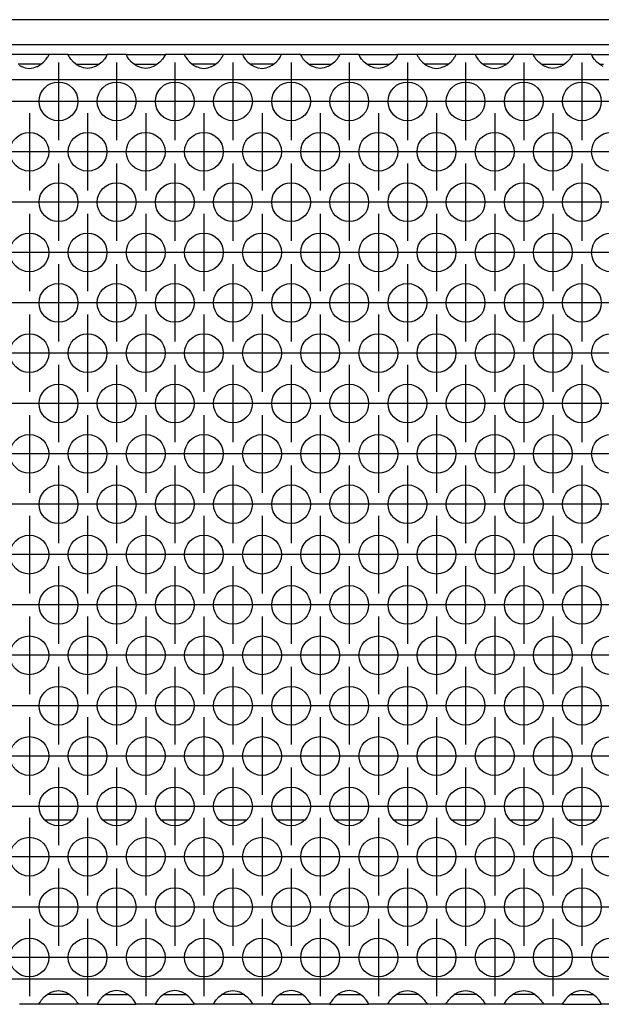
# Model space of a CAD drawing. Units: millimetres. Extents: x 0 to 594, y -13 to 407.
# Drawn here: x 198 to 208, y 266 to 283 of the extents above; entities that cross this region are included whole.
import ezdxf

# ---------------------------------------------------------------- set-up
doc = ezdxf.new("R2010")
doc.units = ezdxf.units.MM
doc.linetypes.add('DOT_CENTER', pattern=[14, 12, -1, 0, -1])
doc.layers.add('1', color=7, linetype='Continuous')

# ---------------------------------------------------------------- blocks, each defined once
blk = doc.blocks.new('rueckwand_bg67_freistehend__41', base_point=(441, 1594.75))
at = {"color": 1, "linetype": 'Continuous'}
for p, q in [((1190.4, 1614.75), (1187.6, 1614.75)), ((1196.4, 1614.75), (1193.6, 1614.75)), ((1202.4, 1614.75), (1199.6, 1614.75)), ((1208.4, 1614.75), (1205.6, 1614.75)), ((1214.4, 1614.75), (1211.6, 1614.75)), ((1220.4, 1614.75), (1217.6, 1614.75)), ((1226.4, 1614.75), (1223.6, 1614.75)), ((1232.4, 1614.75), (1229.6, 1614.75)), ((1238.4, 1614.75), (1235.6, 1614.75)), ((1244.4, 1614.75), (1241.6, 1614.75))]:
    blk.add_line(p, q, dxfattribs=at)
blk = doc.blocks.new('frontpaneel_bg67_02__51', base_point=(441, 1694.75))
at = {"color": 1, "linetype": 'Continuous'}
for p, q in [((2438, 1697.35), (444, 1697.35)), ((2438, 1694.75), (444, 1694.75))]:
    blk.add_line(p, q, dxfattribs=at)
blk = doc.blocks.new('ansaugblende_lochung_rv4_6_bg67_wandstehend__53', base_point=(451, 1595.75))
at = {"color": 1, "linetype": 'Continuous'}
for p, q in [((1187.99, 1693.75), (1184.01, 1693.75)), ((1187.92, 1693.55), (1187.99, 1693.68)), ((1187.98, 1693.67), (1187.99, 1693.71)), ((1187.99, 1693.71), (1187.99, 1693.75)), ((1190.01, 1693.75), (1187.99, 1693.75)), ((1187.99, 1693.68), (1187.99, 1693.71)), ((1190.01, 1693.75), (1193.99, 1693.75)), ((1190.01, 1693.71), (1190.01, 1693.75)), ((1190.01, 1693.71), (1190.02, 1693.67)), ((1190.01, 1693.71), (1190.01, 1693.71)), ((1190.01, 1693.68), (1190.01, 1693.71)), ((1190.08, 1693.55), (1190.01, 1693.68)), ((1193.99, 1693.68), (1193.92, 1693.55)), ((1193.98, 1693.67), (1193.99, 1693.71)), ((1196.01, 1693.75), (1193.99, 1693.75)), ((1193.99, 1693.75), (1193.99, 1693.71)), ((1193.99, 1693.71), (1193.99, 1693.68)), ((1196.01, 1693.71), (1196.01, 1693.75)), ((1196.01, 1693.75), (1199.99, 1693.75)), ((1196.01, 1693.71), (1196.02, 1693.67)), ((1196.01, 1693.71), (1196.01, 1693.71)), ((1196.01, 1693.68), (1196.01, 1693.71)), ((1196.08, 1693.55), (1196.01, 1693.68)), ((1199.99, 1693.68), (1199.92, 1693.55)), ((1199.98, 1693.67), (1199.99, 1693.71)), ((1199.99, 1693.75), (1199.99, 1693.71)), ((1202.01, 1693.75), (1199.99, 1693.75)), ((1199.99, 1693.71), (1199.99, 1693.68)), ((1202.01, 1693.75), (1202.01, 1693.71)), ((1205.99, 1693.75), (1202.01, 1693.75)), ((1202.01, 1693.71), (1202.02, 1693.67)), ((1202.01, 1693.71), (1202.01, 1693.71)), ((1202.01, 1693.71), (1202.01, 1693.68)), ((1202.01, 1693.68), (1202.08, 1693.55)), ((1205.92, 1693.55), (1205.99, 1693.68)), ((1205.98, 1693.67), (1205.99, 1693.71)), ((1205.99, 1693.71), (1205.99, 1693.75)), ((1208.01, 1693.75), (1205.99, 1693.75)), ((1205.99, 1693.68), (1205.99, 1693.71)), ((1211.99, 1693.75), (1208.01, 1693.75)), ((1208.01, 1693.75), (1208.01, 1693.71)), ((1208.01, 1693.71), (1208.02, 1693.67)), ((1208.01, 1693.71), (1208.01, 1693.71)), ((1208.01, 1693.71), (1208.01, 1693.68)), ((1208.01, 1693.68), (1208.08, 1693.55)), ((1211.92, 1693.55), (1211.99, 1693.68)), ((1211.98, 1693.67), (1211.99, 1693.71)), ((1211.99, 1693.71), (1211.99, 1693.75)), ((1214.01, 1693.75), (1211.99, 1693.75)), ((1211.99, 1693.68), (1211.99, 1693.71)), ((1214.01, 1693.71), (1214.01, 1693.75)), ((1214.01, 1693.75), (1217.99, 1693.75)), ((1214.01, 1693.71), (1214.02, 1693.67)), ((1214.01, 1693.71), (1214.01, 1693.71)), ((1214.01, 1693.68), (1214.01, 1693.71)), ((1214.08, 1693.55), (1214.01, 1693.68)), ((1217.99, 1693.68), (1217.92, 1693.55)), ((1217.98, 1693.67), (1217.99, 1693.71)), ((1217.99, 1693.75), (1217.99, 1693.71)), ((1220.01, 1693.75), (1217.99, 1693.75)), ((1217.99, 1693.71), (1217.99, 1693.68)), ((1220.01, 1693.71), (1220.01, 1693.75)), ((1220.01, 1693.75), (1223.99, 1693.75)), ((1220.01, 1693.71), (1220.02, 1693.67)), ((1220.01, 1693.71), (1220.01, 1693.71)), ((1220.01, 1693.68), (1220.01, 1693.71)), ((1220.08, 1693.55), (1220.01, 1693.68)), ((1223.99, 1693.68), (1223.92, 1693.55)), ((1223.98, 1693.67), (1223.99, 1693.71)), ((1223.99, 1693.75), (1223.99, 1693.71)), ((1226.01, 1693.75), (1223.99, 1693.75)), ((1223.99, 1693.71), (1223.99, 1693.68)), ((1226.01, 1693.75), (1226.01, 1693.71)), ((1229.99, 1693.75), (1226.01, 1693.75)), ((1226.01, 1693.71), (1226.02, 1693.67)), ((1226.01, 1693.71), (1226.01, 1693.71)), ((1226.01, 1693.71), (1226.01, 1693.68)), ((1226.01, 1693.68), (1226.08, 1693.55)), ((1229.92, 1693.55), (1229.99, 1693.68)), ((1229.98, 1693.67), (1229.99, 1693.71)), ((1232.01, 1693.75), (1229.99, 1693.75)), ((1229.99, 1693.71), (1229.99, 1693.75)), ((1229.99, 1693.68), (1229.99, 1693.71)), ((1232.01, 1693.75), (1232.01, 1693.71)), ((1235.99, 1693.75), (1232.01, 1693.75)), ((1232.01, 1693.71), (1232.02, 1693.67)), ((1232.01, 1693.71), (1232.01, 1693.71)), ((1232.01, 1693.71), (1232.01, 1693.68)), ((1232.01, 1693.68), (1232.08, 1693.55)), ((1235.92, 1693.55), (1235.99, 1693.68)), ((1235.98, 1693.67), (1235.99, 1693.71)), ((1235.99, 1693.71), (1235.99, 1693.75)), ((1238.01, 1693.75), (1235.99, 1693.75)), ((1235.99, 1693.68), (1235.99, 1693.71)), ((1238.01, 1693.71), (1238.01, 1693.75)), ((1238.01, 1693.75), (1241.99, 1693.75)), ((1238.01, 1693.71), (1238.02, 1693.67)), ((1238.01, 1693.68), (1238.01, 1693.71)), ((1238.08, 1693.55), (1238.01, 1693.68)), ((1241.99, 1693.68), (1241.92, 1693.55)), ((1241.98, 1693.67), (1241.99, 1693.71)), ((1241.99, 1693.75), (1241.99, 1693.71)), ((1244.01, 1693.75), (1241.99, 1693.75)), ((1241.99, 1693.71), (1241.99, 1693.68)), ((1244.01, 1693.75), (1247.99, 1693.75)), ((1244.01, 1693.71), (1244.01, 1693.75)), ((1244.01, 1693.71), (1244.02, 1693.67)), ((1244.01, 1693.68), (1244.01, 1693.71)), ((1244.08, 1693.55), (1244.01, 1693.68)), ((1185.23, 1692.75), (1184.83, 1692.75)), ((1184.94, 1692.66), (1185.18, 1692.53)), ((1186.77, 1692.75), (1185.23, 1692.75)), ((1187.17, 1692.75), (1186.77, 1692.75)), ((1186.82, 1692.53), (1187.06, 1692.66)), ((1187.06, 1692.66), (1187.46, 1692.98)), ((1187.46, 1692.98), (1187.74, 1693.29)), ((1187.74, 1693.29), (1187.87, 1693.48)), ((1187.87, 1693.48), (1187.91, 1693.53)), ((1187.91, 1693.53), (1187.92, 1693.55)), ((1190.09, 1693.53), (1190.08, 1693.55)), ((1190.13, 1693.48), (1190.09, 1693.53)), ((1190.26, 1693.29), (1190.13, 1693.48)), ((1190.54, 1692.98), (1190.26, 1693.29)), ((1190.94, 1692.66), (1190.54, 1692.98)), ((1190.83, 1692.75), (1191.23, 1692.75)), ((1191.18, 1692.53), (1190.94, 1692.66)), ((1191.23, 1692.75), (1192.77, 1692.75)), ((1192.77, 1692.75), (1193.17, 1692.75)), ((1193.06, 1692.66), (1192.82, 1692.53)), ((1193.46, 1692.98), (1193.06, 1692.66)), ((1193.74, 1693.29), (1193.46, 1692.98)), ((1193.87, 1693.48), (1193.74, 1693.29)), ((1193.91, 1693.53), (1193.87, 1693.48)), ((1193.92, 1693.55), (1193.91, 1693.53)), ((1196.09, 1693.53), (1196.08, 1693.55)), ((1196.13, 1693.48), (1196.09, 1693.53)), ((1196.26, 1693.29), (1196.13, 1693.48)), ((1196.54, 1692.98), (1196.26, 1693.29)), ((1196.94, 1692.66), (1196.54, 1692.98)), ((1196.83, 1692.75), (1197.23, 1692.75)), ((1197.18, 1692.53), (1196.94, 1692.66)), ((1197.23, 1692.75), (1198.77, 1692.75)), ((1198.77, 1692.75), (1199.17, 1692.75)), ((1199.06, 1692.66), (1198.82, 1692.53)), ((1199.46, 1692.98), (1199.06, 1692.66)), ((1199.74, 1693.29), (1199.46, 1692.98)), ((1199.87, 1693.48), (1199.74, 1693.29)), ((1199.91, 1693.53), (1199.87, 1693.48)), ((1199.92, 1693.55), (1199.91, 1693.53)), ((1202.08, 1693.55), (1202.09, 1693.53)), ((1202.09, 1693.53), (1202.13, 1693.48)), ((1202.13, 1693.48), (1202.26, 1693.29)), ((1202.26, 1693.29), (1202.54, 1692.98)), ((1202.54, 1692.98), (1202.94, 1692.66)), ((1203.23, 1692.75), (1202.83, 1692.75)), ((1202.94, 1692.66), (1203.18, 1692.53)), ((1204.77, 1692.75), (1203.23, 1692.75)), ((1205.17, 1692.75), (1204.77, 1692.75)), ((1204.82, 1692.53), (1205.06, 1692.66)), ((1205.06, 1692.66), (1205.46, 1692.98)), ((1205.46, 1692.98), (1205.74, 1693.29)), ((1205.74, 1693.29), (1205.87, 1693.48)), ((1205.87, 1693.48), (1205.91, 1693.53)), ((1205.91, 1693.53), (1205.92, 1693.55)), ((1208.08, 1693.55), (1208.09, 1693.53)), ((1208.09, 1693.53), (1208.13, 1693.48)), ((1208.13, 1693.48), (1208.26, 1693.29)), ((1208.26, 1693.29), (1208.54, 1692.98)), ((1208.54, 1692.98), (1208.94, 1692.66)), ((1209.23, 1692.75), (1208.83, 1692.75)), ((1208.94, 1692.66), (1209.18, 1692.53)), ((1210.77, 1692.75), (1209.23, 1692.75)), ((1211.17, 1692.75), (1210.77, 1692.75)), ((1210.82, 1692.53), (1211.06, 1692.66)), ((1211.06, 1692.66), (1211.46, 1692.98)), ((1211.46, 1692.98), (1211.74, 1693.29)), ((1211.74, 1693.29), (1211.87, 1693.48)), ((1211.87, 1693.48), (1211.91, 1693.53)), ((1211.91, 1693.53), (1211.92, 1693.55)), ((1214.09, 1693.53), (1214.08, 1693.55)), ((1214.13, 1693.48), (1214.09, 1693.53)), ((1214.26, 1693.29), (1214.13, 1693.48)), ((1214.54, 1692.98), (1214.26, 1693.29)), ((1214.94, 1692.66), (1214.54, 1692.98)), ((1214.83, 1692.75), (1215.23, 1692.75)), ((1215.18, 1692.53), (1214.94, 1692.66)), ((1215.23, 1692.75), (1216.77, 1692.75)), ((1216.77, 1692.75), (1217.17, 1692.75)), ((1217.06, 1692.66), (1216.82, 1692.53)), ((1217.46, 1692.98), (1217.06, 1692.66)), ((1217.74, 1693.29), (1217.46, 1692.98)), ((1217.87, 1693.48), (1217.74, 1693.29)), ((1217.91, 1693.53), (1217.87, 1693.48)), ((1217.92, 1693.55), (1217.91, 1693.53)), ((1220.09, 1693.53), (1220.08, 1693.55)), ((1220.13, 1693.48), (1220.09, 1693.53)), ((1220.26, 1693.29), (1220.13, 1693.48)), ((1220.54, 1692.98), (1220.26, 1693.29)), ((1220.94, 1692.66), (1220.54, 1692.98)), ((1220.83, 1692.75), (1221.23, 1692.75)), ((1221.18, 1692.53), (1220.94, 1692.66)), ((1221.23, 1692.75), (1222.77, 1692.75)), ((1222.77, 1692.75), (1223.17, 1692.75)), ((1223.06, 1692.66), (1222.82, 1692.53)), ((1223.46, 1692.98), (1223.06, 1692.66)), ((1223.74, 1693.29), (1223.46, 1692.98)), ((1223.87, 1693.48), (1223.74, 1693.29)), ((1223.91, 1693.53), (1223.87, 1693.48)), ((1223.92, 1693.55), (1223.91, 1693.53)), ((1226.08, 1693.55), (1226.09, 1693.53)), ((1226.09, 1693.53), (1226.13, 1693.48)), ((1226.13, 1693.48), (1226.26, 1693.29)), ((1226.26, 1693.29), (1226.54, 1692.98)), ((1226.54, 1692.98), (1226.94, 1692.66)), ((1227.23, 1692.75), (1226.83, 1692.75)), ((1226.94, 1692.66), (1227.18, 1692.53)), ((1228.77, 1692.75), (1227.23, 1692.75)), ((1229.17, 1692.75), (1228.77, 1692.75)), ((1228.82, 1692.53), (1229.06, 1692.66)), ((1229.06, 1692.66), (1229.46, 1692.98)), ((1229.46, 1692.98), (1229.74, 1693.29)), ((1229.74, 1693.29), (1229.87, 1693.48)), ((1229.87, 1693.48), (1229.91, 1693.53)), ((1229.91, 1693.53), (1229.92, 1693.55)), ((1232.08, 1693.55), (1232.09, 1693.53)), ((1232.09, 1693.53), (1232.13, 1693.48)), ((1232.13, 1693.48), (1232.26, 1693.29)), ((1232.26, 1693.29), (1232.54, 1692.98)), ((1232.54, 1692.98), (1232.94, 1692.66)), ((1233.23, 1692.75), (1232.83, 1692.75)), ((1232.94, 1692.66), (1233.18, 1692.53)), ((1234.77, 1692.75), (1233.23, 1692.75)), ((1235.17, 1692.75), (1234.77, 1692.75)), ((1234.82, 1692.53), (1235.06, 1692.66)), ((1235.06, 1692.66), (1235.46, 1692.98)), ((1235.46, 1692.98), (1235.74, 1693.29)), ((1235.74, 1693.29), (1235.87, 1693.48)), ((1235.87, 1693.48), (1235.91, 1693.53)), ((1235.91, 1693.53), (1235.92, 1693.55)), ((1238.09, 1693.53), (1238.08, 1693.55)), ((1238.13, 1693.48), (1238.09, 1693.53)), ((1238.26, 1693.29), (1238.13, 1693.48)), ((1238.54, 1692.98), (1238.26, 1693.29)), ((1238.94, 1692.66), (1238.54, 1692.98)), ((1238.83, 1692.75), (1239.23, 1692.75)), ((1239.18, 1692.53), (1238.94, 1692.66)), ((1239.23, 1692.75), (1240.77, 1692.75)), ((1240.77, 1692.75), (1241.17, 1692.75)), ((1241.06, 1692.66), (1240.82, 1692.53)), ((1241.46, 1692.98), (1241.06, 1692.66)), ((1241.74, 1693.29), (1241.46, 1692.98)), ((1241.87, 1693.48), (1241.74, 1693.29)), ((1241.91, 1693.53), (1241.87, 1693.48)), ((1241.92, 1693.55), (1241.91, 1693.53)), ((1244.09, 1693.53), (1244.08, 1693.55)), ((1244.13, 1693.48), (1244.09, 1693.53)), ((1244.26, 1693.29), (1244.13, 1693.48)), ((1244.54, 1692.98), (1244.26, 1693.29)), ((1244.94, 1692.66), (1244.54, 1692.98)), ((1244.83, 1692.75), (1245.23, 1692.75)), ((1245.18, 1692.53), (1244.94, 1692.66)), ((1185.18, 1692.53), (1185.23, 1692.51)), ((1185.23, 1692.51), (1185.58, 1692.38)), ((1185.58, 1692.38), (1186, 1692.33)), ((1186, 1692.33), (1186.42, 1692.38)), ((1186.42, 1692.38), (1186.77, 1692.51)), ((1186.77, 1692.51), (1186.82, 1692.53)), ((1191.23, 1692.51), (1191.18, 1692.53)), ((1191.58, 1692.38), (1191.23, 1692.51)), ((1192, 1692.33), (1191.58, 1692.38)), ((1192.42, 1692.38), (1192, 1692.33)), ((1192.77, 1692.51), (1192.42, 1692.38)), ((1192.82, 1692.53), (1192.77, 1692.51)), ((1197.23, 1692.51), (1197.18, 1692.53)), ((1197.58, 1692.38), (1197.23, 1692.51)), ((1198, 1692.33), (1197.58, 1692.38)), ((1198.42, 1692.38), (1198, 1692.33)), ((1198.77, 1692.51), (1198.42, 1692.38)), ((1198.82, 1692.53), (1198.77, 1692.51)), ((1203.18, 1692.53), (1203.23, 1692.51)), ((1203.23, 1692.51), (1203.58, 1692.38)), ((1203.58, 1692.38), (1204, 1692.33)), ((1204, 1692.33), (1204.42, 1692.38)), ((1204.42, 1692.38), (1204.77, 1692.51)), ((1204.77, 1692.51), (1204.82, 1692.53)), ((1209.18, 1692.53), (1209.23, 1692.51)), ((1209.23, 1692.51), (1209.58, 1692.38)), ((1209.58, 1692.38), (1210, 1692.33)), ((1210, 1692.33), (1210.42, 1692.38)), ((1210.42, 1692.38), (1210.77, 1692.51)), ((1210.77, 1692.51), (1210.82, 1692.53)), ((1215.23, 1692.51), (1215.18, 1692.53)), ((1215.58, 1692.38), (1215.23, 1692.51)), ((1216, 1692.33), (1215.58, 1692.38)), ((1216.42, 1692.38), (1216, 1692.33)), ((1216.77, 1692.51), (1216.42, 1692.38)), ((1216.82, 1692.53), (1216.77, 1692.51)), ((1221.23, 1692.51), (1221.18, 1692.53)), ((1221.58, 1692.38), (1221.23, 1692.51)), ((1222, 1692.33), (1221.58, 1692.38)), ((1222.42, 1692.38), (1222, 1692.33)), ((1222.77, 1692.51), (1222.42, 1692.38)), ((1222.82, 1692.53), (1222.77, 1692.51)), ((1227.18, 1692.53), (1227.23, 1692.51)), ((1227.23, 1692.51), (1227.58, 1692.38)), ((1227.58, 1692.38), (1228, 1692.33)), ((1228, 1692.33), (1228.42, 1692.38)), ((1228.42, 1692.38), (1228.77, 1692.51)), ((1228.77, 1692.51), (1228.82, 1692.53)), ((1233.18, 1692.53), (1233.23, 1692.51)), ((1233.23, 1692.51), (1233.58, 1692.38)), ((1233.58, 1692.38), (1234, 1692.33)), ((1234, 1692.33), (1234.42, 1692.38)), ((1234.42, 1692.38), (1234.77, 1692.51)), ((1234.77, 1692.51), (1234.82, 1692.53)), ((1239.23, 1692.51), (1239.18, 1692.53)), ((1239.58, 1692.38), (1239.23, 1692.51)), ((1240, 1692.33), (1239.58, 1692.38)), ((1240.42, 1692.38), (1240, 1692.33)), ((1240.77, 1692.51), (1240.42, 1692.38)), ((1240.82, 1692.53), (1240.77, 1692.51)), ((2428, 1691.15), (454, 1691.15)), ((2428, 1598.35), (454, 1598.35)), ((1188.58, 1597.12), (1189, 1597.17)), ((1189, 1597.17), (1189.42, 1597.12)), ((1195, 1597.17), (1194.58, 1597.12)), ((1195.42, 1597.12), (1195, 1597.17)), ((1201, 1597.17), (1200.58, 1597.12)), ((1201.42, 1597.12), (1201, 1597.17)), ((1206.58, 1597.12), (1207, 1597.17)), ((1207, 1597.17), (1207.42, 1597.12)), ((1213, 1597.17), (1212.58, 1597.12)), ((1213.42, 1597.12), (1213, 1597.17)), ((1219, 1597.17), (1218.58, 1597.12)), ((1219.42, 1597.12), (1219, 1597.17)), ((1224.58, 1597.12), (1225, 1597.17)), ((1225, 1597.17), (1225.42, 1597.12)), ((1230.58, 1597.12), (1231, 1597.17)), ((1231, 1597.17), (1231.42, 1597.12)), ((1236.58, 1597.12), (1237, 1597.17)), ((1237, 1597.17), (1237.42, 1597.12)), ((1243, 1597.17), (1242.58, 1597.12)), ((1243.42, 1597.12), (1243, 1597.17)), ((1187.13, 1596.02), (1187.26, 1596.21)), ((1187.26, 1596.21), (1187.54, 1596.52)), ((1187.54, 1596.52), (1187.94, 1596.84)), ((1188.23, 1596.75), (1187.83, 1596.75)), ((1187.94, 1596.84), (1188.18, 1596.97)), ((1188.18, 1596.97), (1188.23, 1596.99)), ((1188.23, 1596.99), (1188.58, 1597.12)), ((1189.77, 1596.75), (1188.23, 1596.75)), ((1189.42, 1597.12), (1189.77, 1596.99)), ((1189.77, 1596.99), (1189.82, 1596.97)), ((1190.17, 1596.75), (1189.77, 1596.75)), ((1189.82, 1596.97), (1190.06, 1596.84)), ((1190.06, 1596.84), (1190.46, 1596.52)), ((1190.46, 1596.52), (1190.74, 1596.21)), ((1190.74, 1596.21), (1190.87, 1596.02)), ((1193.26, 1596.21), (1193.13, 1596.02)), ((1193.54, 1596.52), (1193.26, 1596.21)), ((1193.94, 1596.84), (1193.54, 1596.52)), ((1193.83, 1596.75), (1194.23, 1596.75)), ((1194.18, 1596.97), (1193.94, 1596.84)), ((1194.23, 1596.99), (1194.18, 1596.97)), ((1194.58, 1597.12), (1194.23, 1596.99)), ((1194.23, 1596.75), (1195.77, 1596.75)), ((1195.77, 1596.99), (1195.42, 1597.12)), ((1195.82, 1596.97), (1195.77, 1596.99)), ((1195.77, 1596.75), (1196.17, 1596.75)), ((1196.06, 1596.84), (1195.82, 1596.97)), ((1196.46, 1596.52), (1196.06, 1596.84)), ((1196.74, 1596.21), (1196.46, 1596.52)), ((1196.87, 1596.02), (1196.74, 1596.21)), ((1199.26, 1596.21), (1199.13, 1596.02)), ((1199.54, 1596.52), (1199.26, 1596.21)), ((1199.94, 1596.84), (1199.54, 1596.52)), ((1199.83, 1596.75), (1200.23, 1596.75)), ((1200.18, 1596.97), (1199.94, 1596.84)), ((1200.23, 1596.99), (1200.18, 1596.97)), ((1200.58, 1597.12), (1200.23, 1596.99)), ((1200.23, 1596.75), (1201.77, 1596.75)), ((1201.77, 1596.99), (1201.42, 1597.12)), ((1201.82, 1596.97), (1201.77, 1596.99)), ((1201.77, 1596.75), (1202.17, 1596.75)), ((1202.06, 1596.84), (1201.82, 1596.97)), ((1202.46, 1596.52), (1202.06, 1596.84)), ((1202.74, 1596.21), (1202.46, 1596.52)), ((1202.87, 1596.02), (1202.74, 1596.21)), ((1205.13, 1596.02), (1205.26, 1596.21)), ((1205.26, 1596.21), (1205.54, 1596.52)), ((1205.54, 1596.52), (1205.94, 1596.84)), ((1206.23, 1596.75), (1205.83, 1596.75)), ((1205.94, 1596.84), (1206.18, 1596.97)), ((1206.18, 1596.97), (1206.23, 1596.99)), ((1206.23, 1596.99), (1206.58, 1597.12)), ((1207.77, 1596.75), (1206.23, 1596.75)), ((1207.42, 1597.12), (1207.77, 1596.99)), ((1207.77, 1596.99), (1207.82, 1596.97)), ((1208.17, 1596.75), (1207.77, 1596.75)), ((1207.82, 1596.97), (1208.06, 1596.84)), ((1208.06, 1596.84), (1208.46, 1596.52)), ((1208.46, 1596.52), (1208.74, 1596.21)), ((1208.74, 1596.21), (1208.87, 1596.02)), ((1211.26, 1596.21), (1211.13, 1596.02)), ((1211.54, 1596.52), (1211.26, 1596.21)), ((1211.94, 1596.84), (1211.54, 1596.52)), ((1211.83, 1596.75), (1212.23, 1596.75)), ((1212.18, 1596.97), (1211.94, 1596.84)), ((1212.23, 1596.99), (1212.18, 1596.97)), ((1212.58, 1597.12), (1212.23, 1596.99)), ((1212.23, 1596.75), (1213.77, 1596.75)), ((1213.77, 1596.99), (1213.42, 1597.12)), ((1213.82, 1596.97), (1213.77, 1596.99)), ((1213.77, 1596.75), (1214.17, 1596.75)), ((1214.06, 1596.84), (1213.82, 1596.97)), ((1214.46, 1596.52), (1214.06, 1596.84)), ((1214.74, 1596.21), (1214.46, 1596.52)), ((1214.87, 1596.02), (1214.74, 1596.21)), ((1217.26, 1596.21), (1217.13, 1596.02)), ((1217.54, 1596.52), (1217.26, 1596.21)), ((1217.94, 1596.84), (1217.54, 1596.52)), ((1217.83, 1596.75), (1218.23, 1596.75)), ((1218.18, 1596.97), (1217.94, 1596.84)), ((1218.23, 1596.99), (1218.18, 1596.97)), ((1218.58, 1597.12), (1218.23, 1596.99)), ((1218.23, 1596.75), (1219.77, 1596.75)), ((1219.77, 1596.99), (1219.42, 1597.12)), ((1219.82, 1596.97), (1219.77, 1596.99)), ((1219.77, 1596.75), (1220.17, 1596.75)), ((1220.06, 1596.84), (1219.82, 1596.97)), ((1220.46, 1596.52), (1220.06, 1596.84)), ((1220.74, 1596.21), (1220.46, 1596.52)), ((1220.87, 1596.02), (1220.74, 1596.21)), ((1223.13, 1596.02), (1223.26, 1596.21)), ((1223.26, 1596.21), (1223.54, 1596.52)), ((1223.54, 1596.52), (1223.94, 1596.84)), ((1224.23, 1596.75), (1223.83, 1596.75)), ((1223.94, 1596.84), (1224.18, 1596.97)), ((1224.18, 1596.97), (1224.23, 1596.99)), ((1224.23, 1596.99), (1224.58, 1597.12)), ((1225.77, 1596.75), (1224.23, 1596.75)), ((1225.42, 1597.12), (1225.77, 1596.99)), ((1225.77, 1596.99), (1225.82, 1596.97)), ((1226.17, 1596.75), (1225.77, 1596.75)), ((1225.82, 1596.97), (1226.06, 1596.84)), ((1226.06, 1596.84), (1226.46, 1596.52)), ((1226.46, 1596.52), (1226.74, 1596.21)), ((1226.74, 1596.21), (1226.87, 1596.02)), ((1229.13, 1596.02), (1229.26, 1596.21)), ((1229.26, 1596.21), (1229.54, 1596.52)), ((1229.54, 1596.52), (1229.94, 1596.84)), ((1230.23, 1596.75), (1229.83, 1596.75)), ((1229.94, 1596.84), (1230.18, 1596.97)), ((1230.18, 1596.97), (1230.23, 1596.99)), ((1230.23, 1596.99), (1230.58, 1597.12)), ((1231.77, 1596.75), (1230.23, 1596.75)), ((1231.42, 1597.12), (1231.77, 1596.99)), ((1231.77, 1596.99), (1231.82, 1596.97)), ((1232.17, 1596.75), (1231.77, 1596.75)), ((1231.82, 1596.97), (1232.06, 1596.84)), ((1232.06, 1596.84), (1232.46, 1596.52)), ((1232.46, 1596.52), (1232.74, 1596.21)), ((1232.74, 1596.21), (1232.87, 1596.02)), ((1235.13, 1596.02), (1235.26, 1596.21)), ((1235.26, 1596.21), (1235.54, 1596.52)), ((1235.54, 1596.52), (1235.94, 1596.84)), ((1236.23, 1596.75), (1235.83, 1596.75)), ((1235.94, 1596.84), (1236.18, 1596.97)), ((1236.18, 1596.97), (1236.23, 1596.99)), ((1236.23, 1596.99), (1236.58, 1597.12)), ((1237.77, 1596.75), (1236.23, 1596.75)), ((1237.42, 1597.12), (1237.77, 1596.99)), ((1237.77, 1596.99), (1237.82, 1596.97)), ((1238.17, 1596.75), (1237.77, 1596.75)), ((1237.82, 1596.97), (1238.06, 1596.84)), ((1238.06, 1596.84), (1238.46, 1596.52)), ((1238.46, 1596.52), (1238.74, 1596.21)), ((1238.74, 1596.21), (1238.87, 1596.02)), ((1241.26, 1596.21), (1241.13, 1596.02)), ((1241.54, 1596.52), (1241.26, 1596.21)), ((1241.94, 1596.84), (1241.54, 1596.52)), ((1241.83, 1596.75), (1242.23, 1596.75)), ((1242.18, 1596.97), (1241.94, 1596.84)), ((1242.23, 1596.99), (1242.18, 1596.97)), ((1242.58, 1597.12), (1242.23, 1596.99)), ((1242.23, 1596.75), (1243.77, 1596.75)), ((1243.77, 1596.99), (1243.42, 1597.12)), ((1243.82, 1596.97), (1243.77, 1596.99)), ((1243.77, 1596.75), (1244.17, 1596.75)), ((1244.06, 1596.84), (1243.82, 1596.97)), ((1244.46, 1596.52), (1244.06, 1596.84)), ((1244.74, 1596.21), (1244.46, 1596.52)), ((1244.87, 1596.02), (1244.74, 1596.21)), ((1187.01, 1595.75), (1184.99, 1595.75)), ((1187.01, 1595.82), (1187.08, 1595.95)), ((1187.02, 1595.83), (1187.01, 1595.79)), ((1187.01, 1595.79), (1187.01, 1595.82)), ((1187.01, 1595.79), (1187.01, 1595.79)), ((1187.01, 1595.75), (1187.01, 1595.79)), ((1190.99, 1595.75), (1187.01, 1595.75)), ((1187.08, 1595.95), (1187.09, 1595.97)), ((1187.09, 1595.97), (1187.13, 1596.02)), ((1190.87, 1596.02), (1190.91, 1595.97)), ((1190.91, 1595.97), (1190.92, 1595.95)), ((1190.92, 1595.95), (1190.99, 1595.82)), ((1190.99, 1595.79), (1190.98, 1595.83)), ((1190.99, 1595.82), (1190.99, 1595.79)), ((1190.99, 1595.79), (1190.99, 1595.75)), ((1193.01, 1595.75), (1190.99, 1595.75)), ((1193.08, 1595.95), (1193.01, 1595.82)), ((1193.02, 1595.83), (1193.01, 1595.79)), ((1193.01, 1595.82), (1193.01, 1595.79)), ((1193.01, 1595.79), (1193.01, 1595.79)), ((1193.01, 1595.79), (1193.01, 1595.75)), ((1193.01, 1595.75), (1196.99, 1595.75)), ((1193.09, 1595.97), (1193.08, 1595.95)), ((1193.13, 1596.02), (1193.09, 1595.97)), ((1196.91, 1595.97), (1196.87, 1596.02)), ((1196.92, 1595.95), (1196.91, 1595.97)), ((1196.99, 1595.82), (1196.92, 1595.95)), ((1196.99, 1595.79), (1196.98, 1595.83)), ((1196.99, 1595.79), (1196.99, 1595.82)), ((1196.99, 1595.75), (1196.99, 1595.79)), ((1199.01, 1595.75), (1196.99, 1595.75)), ((1199.08, 1595.95), (1199.01, 1595.82)), ((1199.02, 1595.83), (1199.01, 1595.79)), ((1199.01, 1595.82), (1199.01, 1595.79)), ((1199.01, 1595.79), (1199.01, 1595.79)), ((1199.01, 1595.79), (1199.01, 1595.75)), ((1199.01, 1595.75), (1202.99, 1595.75)), ((1199.09, 1595.97), (1199.08, 1595.95)), ((1199.13, 1596.02), (1199.09, 1595.97)), ((1202.91, 1595.97), (1202.87, 1596.02)), ((1202.92, 1595.95), (1202.91, 1595.97)), ((1202.99, 1595.82), (1202.92, 1595.95)), ((1202.99, 1595.79), (1202.98, 1595.83)), ((1202.99, 1595.79), (1202.99, 1595.82)), ((1202.99, 1595.75), (1202.99, 1595.79)), ((1205.01, 1595.75), (1202.99, 1595.75)), ((1205.01, 1595.82), (1205.08, 1595.95)), ((1205.02, 1595.83), (1205.01, 1595.79)), ((1205.01, 1595.79), (1205.01, 1595.82)), ((1205.01, 1595.79), (1205.01, 1595.79)), ((1205.01, 1595.75), (1205.01, 1595.79)), ((1208.99, 1595.75), (1205.01, 1595.75)), ((1205.08, 1595.95), (1205.09, 1595.97)), ((1205.09, 1595.97), (1205.13, 1596.02)), ((1208.87, 1596.02), (1208.91, 1595.97)), ((1208.91, 1595.97), (1208.92, 1595.95)), ((1208.92, 1595.95), (1208.99, 1595.82)), ((1208.99, 1595.79), (1208.98, 1595.83)), ((1208.99, 1595.82), (1208.99, 1595.79)), ((1208.99, 1595.79), (1208.99, 1595.75)), ((1211.01, 1595.75), (1208.99, 1595.75)), ((1211.08, 1595.95), (1211.01, 1595.82)), ((1211.02, 1595.83), (1211.01, 1595.79)), ((1211.01, 1595.82), (1211.01, 1595.79)), ((1211.01, 1595.79), (1211.01, 1595.79)), ((1211.01, 1595.79), (1211.01, 1595.75)), ((1211.01, 1595.75), (1214.99, 1595.75)), ((1211.09, 1595.97), (1211.08, 1595.95)), ((1211.13, 1596.02), (1211.09, 1595.97)), ((1214.91, 1595.97), (1214.87, 1596.02)), ((1214.92, 1595.95), (1214.91, 1595.97)), ((1214.99, 1595.82), (1214.92, 1595.95)), ((1214.99, 1595.79), (1214.98, 1595.83)), ((1214.99, 1595.79), (1214.99, 1595.82)), ((1214.99, 1595.75), (1214.99, 1595.79)), ((1217.01, 1595.75), (1214.99, 1595.75)), ((1217.08, 1595.95), (1217.01, 1595.82)), ((1217.02, 1595.83), (1217.01, 1595.79)), ((1217.01, 1595.82), (1217.01, 1595.79)), ((1217.01, 1595.79), (1217.01, 1595.79)), ((1217.01, 1595.79), (1217.01, 1595.75)), ((1217.01, 1595.75), (1220.99, 1595.75)), ((1217.09, 1595.97), (1217.08, 1595.95)), ((1217.13, 1596.02), (1217.09, 1595.97)), ((1220.91, 1595.97), (1220.87, 1596.02)), ((1220.92, 1595.95), (1220.91, 1595.97)), ((1220.99, 1595.82), (1220.92, 1595.95)), ((1220.99, 1595.79), (1220.98, 1595.83)), ((1220.99, 1595.79), (1220.99, 1595.82)), ((1220.99, 1595.75), (1220.99, 1595.79)), ((1223.01, 1595.75), (1220.99, 1595.75)), ((1223.01, 1595.82), (1223.08, 1595.95)), ((1223.02, 1595.83), (1223.01, 1595.79)), ((1223.01, 1595.79), (1223.01, 1595.82)), ((1223.01, 1595.79), (1223.01, 1595.79)), ((1223.01, 1595.75), (1223.01, 1595.79)), ((1226.99, 1595.75), (1223.01, 1595.75)), ((1223.08, 1595.95), (1223.09, 1595.97)), ((1223.09, 1595.97), (1223.13, 1596.02)), ((1226.87, 1596.02), (1226.91, 1595.97)), ((1226.91, 1595.97), (1226.92, 1595.95)), ((1226.92, 1595.95), (1226.99, 1595.82)), ((1226.99, 1595.79), (1226.98, 1595.83)), ((1226.99, 1595.82), (1226.99, 1595.79)), ((1226.99, 1595.79), (1226.99, 1595.75)), ((1229.01, 1595.75), (1226.99, 1595.75)), ((1229.01, 1595.82), (1229.08, 1595.95)), ((1229.02, 1595.83), (1229.01, 1595.79)), ((1229.01, 1595.79), (1229.01, 1595.82)), ((1229.01, 1595.79), (1229.01, 1595.79)), ((1229.01, 1595.75), (1229.01, 1595.79)), ((1232.99, 1595.75), (1229.01, 1595.75)), ((1229.08, 1595.95), (1229.09, 1595.97)), ((1229.09, 1595.97), (1229.13, 1596.02)), ((1232.87, 1596.02), (1232.91, 1595.97)), ((1232.91, 1595.97), (1232.92, 1595.95)), ((1232.92, 1595.95), (1232.99, 1595.82)), ((1232.99, 1595.79), (1232.98, 1595.83)), ((1232.99, 1595.82), (1232.99, 1595.79)), ((1232.99, 1595.79), (1232.99, 1595.75)), ((1235.01, 1595.75), (1232.99, 1595.75)), ((1235.01, 1595.82), (1235.08, 1595.95)), ((1235.02, 1595.83), (1235.01, 1595.79)), ((1235.01, 1595.79), (1235.01, 1595.82)), ((1235.01, 1595.75), (1235.01, 1595.79)), ((1238.99, 1595.75), (1235.01, 1595.75)), ((1235.08, 1595.95), (1235.09, 1595.97)), ((1235.09, 1595.97), (1235.13, 1596.02)), ((1238.87, 1596.02), (1238.91, 1595.97)), ((1238.91, 1595.97), (1238.92, 1595.95)), ((1238.92, 1595.95), (1238.99, 1595.82)), ((1238.99, 1595.79), (1238.98, 1595.83)), ((1238.99, 1595.82), (1238.99, 1595.79)), ((1238.99, 1595.79), (1238.99, 1595.75)), ((1241.01, 1595.75), (1238.99, 1595.75)), ((1241.08, 1595.95), (1241.01, 1595.82)), ((1241.02, 1595.83), (1241.01, 1595.79)), ((1241.01, 1595.82), (1241.01, 1595.79)), ((1241.01, 1595.79), (1241.01, 1595.75)), ((1241.01, 1595.75), (1244.99, 1595.75)), ((1241.09, 1595.97), (1241.08, 1595.95)), ((1241.13, 1596.02), (1241.09, 1595.97)), ((1244.91, 1595.97), (1244.87, 1596.02)), ((1244.92, 1595.95), (1244.91, 1595.97)), ((1244.99, 1595.82), (1244.92, 1595.95)), ((1244.99, 1595.79), (1244.98, 1595.83)), ((1244.99, 1595.79), (1244.99, 1595.82)), ((1244.99, 1595.75), (1244.99, 1595.79)), ((1247.01, 1595.75), (1244.99, 1595.75))]:
    blk.add_line(p, q, dxfattribs=at)
for centre in [(1189, 1688.92), (1195, 1688.92), (1201, 1688.92), (1207, 1688.92), (1213, 1688.92), (1219, 1688.92), (1225, 1688.92), (1231, 1688.92), (1237, 1688.92), (1243, 1688.92), (1186, 1683.72), (1192, 1683.72), (1198, 1683.72), (1204, 1683.72), (1210, 1683.72), (1216, 1683.72), (1222, 1683.72), (1228, 1683.72), (1234, 1683.72), (1240, 1683.72), (1246, 1683.72), (1189, 1678.52), (1195, 1678.52), (1201, 1678.52), (1207, 1678.52), (1213, 1678.52), (1219, 1678.52), (1225, 1678.52), (1231, 1678.52), (1237, 1678.52), (1243, 1678.52), (1186, 1673.33), (1192, 1673.33), (1198, 1673.33), (1204, 1673.33), (1210, 1673.33), (1216, 1673.33), (1222, 1673.33), (1228, 1673.33), (1234, 1673.33), (1240, 1673.33), (1246, 1673.33), (1189, 1668.13), (1195, 1668.13), (1201, 1668.13), (1207, 1668.13), (1213, 1668.13), (1219, 1668.13), (1225, 1668.13), (1231, 1668.13), (1237, 1668.13), (1243, 1668.13), (1186, 1662.94), (1192, 1662.94), (1198, 1662.94), (1204, 1662.94), (1210, 1662.94), (1216, 1662.94), (1222, 1662.94), (1228, 1662.94), (1234, 1662.94), (1240, 1662.94), (1246, 1662.94), (1189, 1657.74), (1195, 1657.74), (1201, 1657.74), (1207, 1657.74), (1213, 1657.74), (1219, 1657.74), (1225, 1657.74), (1231, 1657.74), (1237, 1657.74), (1243, 1657.74), (1186, 1652.54), (1192, 1652.54), (1198, 1652.54), (1204, 1652.54), (1210, 1652.54), (1216, 1652.54), (1222, 1652.54), (1228, 1652.54), (1234, 1652.54), (1240, 1652.54), (1246, 1652.54), (1189, 1647.35), (1195, 1647.35), (1201, 1647.35), (1207, 1647.35), (1213, 1647.35), (1219, 1647.35), (1225, 1647.35), (1231, 1647.35), (1237, 1647.35), (1243, 1647.35), (1186, 1642.15), (1192, 1642.15), (1198, 1642.15), (1204, 1642.15), (1210, 1642.15), (1216, 1642.15), (1222, 1642.15), (1228, 1642.15), (1234, 1642.15), (1240, 1642.15), (1246, 1642.15), (1189, 1636.96), (1195, 1636.96), (1201, 1636.96), (1207, 1636.96), (1213, 1636.96), (1219, 1636.96), (1225, 1636.96), (1231, 1636.96), (1237, 1636.96), (1243, 1636.96), (1186, 1631.76), (1192, 1631.76), (1198, 1631.76), (1204, 1631.76), (1210, 1631.76), (1216, 1631.76), (1222, 1631.76), (1228, 1631.76), (1234, 1631.76), (1240, 1631.76), (1246, 1631.76), (1189, 1626.56), (1195, 1626.56), (1201, 1626.56), (1207, 1626.56), (1213, 1626.56), (1219, 1626.56), (1225, 1626.56), (1231, 1626.56), (1237, 1626.56), (1243, 1626.56), (1186, 1621.37), (1192, 1621.37), (1198, 1621.37), (1204, 1621.37), (1210, 1621.37), (1216, 1621.37), (1222, 1621.37), (1228, 1621.37), (1234, 1621.37), (1240, 1621.37), (1246, 1621.37), (1189, 1616.17), (1195, 1616.17), (1201, 1616.17), (1207, 1616.17), (1213, 1616.17), (1219, 1616.17), (1225, 1616.17), (1231, 1616.17), (1237, 1616.17), (1243, 1616.17), (1186, 1610.98), (1192, 1610.98), (1198, 1610.98), (1204, 1610.98), (1210, 1610.98), (1216, 1610.98), (1222, 1610.98), (1228, 1610.98), (1234, 1610.98), (1240, 1610.98), (1246, 1610.98), (1189, 1605.78), (1195, 1605.78), (1201, 1605.78), (1207, 1605.78), (1213, 1605.78), (1219, 1605.78), (1225, 1605.78), (1231, 1605.78), (1237, 1605.78), (1243, 1605.78), (1186, 1600.58), (1192, 1600.58), (1198, 1600.58), (1204, 1600.58), (1210, 1600.58), (1216, 1600.58), (1222, 1600.58), (1228, 1600.58), (1234, 1600.58), (1240, 1600.58), (1246, 1600.58)]:
    blk.add_circle(centre, 2, dxfattribs=at)
at = {"layer": '1', "color": 2, "linetype": 'DOT_CENTER'}
for p, q in [((1189, 1692.92), (1189, 1684.92)), ((1195, 1692.92), (1195, 1684.92)), ((1201, 1692.92), (1201, 1684.92)), ((1207, 1692.92), (1207, 1684.92)), ((1213, 1692.92), (1213, 1684.92)), ((1219, 1692.92), (1219, 1684.92)), ((1225, 1692.92), (1225, 1684.92)), ((1231, 1692.92), (1231, 1684.92)), ((1237, 1692.92), (1237, 1684.92)), ((1243, 1692.92), (1243, 1684.92)), ((1187, 1688.92), (1179, 1688.92)), ((1193, 1688.92), (1185, 1688.92)), ((1199, 1688.92), (1191, 1688.92)), ((1205, 1688.92), (1197, 1688.92)), ((1211, 1688.92), (1203, 1688.92)), ((1217, 1688.92), (1209, 1688.92)), ((1223, 1688.92), (1215, 1688.92)), ((1229, 1688.92), (1221, 1688.92)), ((1235, 1688.92), (1227, 1688.92)), ((1241, 1688.92), (1233, 1688.92)), ((1247, 1688.92), (1239, 1688.92)), ((1186, 1687.72), (1186, 1679.72)), ((1192, 1687.72), (1192, 1679.72)), ((1198, 1687.72), (1198, 1679.72)), ((1204, 1687.72), (1204, 1679.72)), ((1210, 1687.72), (1210, 1679.72)), ((1216, 1687.72), (1216, 1679.72)), ((1222, 1687.72), (1222, 1679.72)), ((1228, 1687.72), (1228, 1679.72)), ((1234, 1687.72), (1234, 1679.72)), ((1240, 1687.72), (1240, 1679.72)), ((1190, 1683.72), (1182, 1683.72)), ((1196, 1683.72), (1188, 1683.72)), ((1202, 1683.72), (1194, 1683.72)), ((1208, 1683.72), (1200, 1683.72)), ((1214, 1683.72), (1206, 1683.72)), ((1220, 1683.72), (1212, 1683.72)), ((1226, 1683.72), (1218, 1683.72)), ((1232, 1683.72), (1224, 1683.72)), ((1238, 1683.72), (1230, 1683.72)), ((1244, 1683.72), (1236, 1683.72)), ((1250, 1683.72), (1242, 1683.72)), ((1189, 1682.52), (1189, 1674.52)), ((1195, 1682.52), (1195, 1674.52)), ((1201, 1682.52), (1201, 1674.52)), ((1207, 1682.52), (1207, 1674.52)), ((1213, 1682.52), (1213, 1674.52)), ((1219, 1682.52), (1219, 1674.52)), ((1225, 1682.52), (1225, 1674.52)), ((1231, 1682.52), (1231, 1674.52)), ((1237, 1682.52), (1237, 1674.52)), ((1243, 1682.52), (1243, 1674.52)), ((1187, 1678.52), (1179, 1678.52)), ((1193, 1678.52), (1185, 1678.52)), ((1199, 1678.52), (1191, 1678.52)), ((1205, 1678.52), (1197, 1678.52)), ((1211, 1678.52), (1203, 1678.52)), ((1217, 1678.52), (1209, 1678.52)), ((1223, 1678.52), (1215, 1678.52)), ((1229, 1678.52), (1221, 1678.52)), ((1235, 1678.52), (1227, 1678.52)), ((1241, 1678.52), (1233, 1678.52)), ((1247, 1678.52), (1239, 1678.52)), ((1186, 1677.33), (1186, 1669.33)), ((1192, 1677.33), (1192, 1669.33)), ((1198, 1677.33), (1198, 1669.33)), ((1204, 1677.33), (1204, 1669.33)), ((1210, 1677.33), (1210, 1669.33)), ((1216, 1677.33), (1216, 1669.33)), ((1222, 1677.33), (1222, 1669.33)), ((1228, 1677.33), (1228, 1669.33)), ((1234, 1677.33), (1234, 1669.33)), ((1240, 1677.33), (1240, 1669.33)), ((1190, 1673.33), (1182, 1673.33)), ((1196, 1673.33), (1188, 1673.33)), ((1202, 1673.33), (1194, 1673.33)), ((1208, 1673.33), (1200, 1673.33)), ((1214, 1673.33), (1206, 1673.33)), ((1220, 1673.33), (1212, 1673.33)), ((1226, 1673.33), (1218, 1673.33)), ((1232, 1673.33), (1224, 1673.33)), ((1238, 1673.33), (1230, 1673.33)), ((1244, 1673.33), (1236, 1673.33)), ((1250, 1673.33), (1242, 1673.33)), ((1189, 1672.13), (1189, 1664.13)), ((1195, 1672.13), (1195, 1664.13)), ((1201, 1672.13), (1201, 1664.13)), ((1207, 1672.13), (1207, 1664.13)), ((1213, 1672.13), (1213, 1664.13)), ((1219, 1672.13), (1219, 1664.13)), ((1225, 1672.13), (1225, 1664.13)), ((1231, 1672.13), (1231, 1664.13)), ((1237, 1672.13), (1237, 1664.13)), ((1243, 1672.13), (1243, 1664.13)), ((1187, 1668.13), (1179, 1668.13)), ((1193, 1668.13), (1185, 1668.13)), ((1199, 1668.13), (1191, 1668.13)), ((1205, 1668.13), (1197, 1668.13)), ((1211, 1668.13), (1203, 1668.13)), ((1217, 1668.13), (1209, 1668.13)), ((1223, 1668.13), (1215, 1668.13)), ((1229, 1668.13), (1221, 1668.13)), ((1235, 1668.13), (1227, 1668.13)), ((1241, 1668.13), (1233, 1668.13)), ((1247, 1668.13), (1239, 1668.13)), ((1253, 1668.13), (1245, 1668.13)), ((1186, 1666.94), (1186, 1658.94)), ((1192, 1666.94), (1192, 1658.94)), ((1198, 1666.94), (1198, 1658.94)), ((1204, 1666.94), (1204, 1658.94)), ((1210, 1666.94), (1210, 1658.94)), ((1216, 1666.94), (1216, 1658.94)), ((1222, 1666.94), (1222, 1658.94)), ((1228, 1666.94), (1228, 1658.94)), ((1234, 1666.94), (1234, 1658.94)), ((1240, 1666.94), (1240, 1658.94)), ((1190, 1662.94), (1182, 1662.94)), ((1196, 1662.94), (1188, 1662.94)), ((1202, 1662.94), (1194, 1662.94)), ((1208, 1662.94), (1200, 1662.94)), ((1214, 1662.94), (1206, 1662.94)), ((1220, 1662.94), (1212, 1662.94)), ((1226, 1662.94), (1218, 1662.94)), ((1232, 1662.94), (1224, 1662.94)), ((1238, 1662.94), (1230, 1662.94)), ((1244, 1662.94), (1236, 1662.94)), ((1250, 1662.94), (1242, 1662.94)), ((1189, 1661.74), (1189, 1653.74)), ((1195, 1661.74), (1195, 1653.74)), ((1201, 1661.74), (1201, 1653.74)), ((1207, 1661.74), (1207, 1653.74)), ((1213, 1661.74), (1213, 1653.74)), ((1219, 1661.74), (1219, 1653.74)), ((1225, 1661.74), (1225, 1653.74)), ((1231, 1661.74), (1231, 1653.74)), ((1237, 1661.74), (1237, 1653.74)), ((1243, 1661.74), (1243, 1653.74)), ((1187, 1657.74), (1179, 1657.74)), ((1193, 1657.74), (1185, 1657.74)), ((1199, 1657.74), (1191, 1657.74)), ((1205, 1657.74), (1197, 1657.74)), ((1211, 1657.74), (1203, 1657.74)), ((1217, 1657.74), (1209, 1657.74)), ((1223, 1657.74), (1215, 1657.74)), ((1229, 1657.74), (1221, 1657.74)), ((1235, 1657.74), (1227, 1657.74)), ((1241, 1657.74), (1233, 1657.74)), ((1247, 1657.74), (1239, 1657.74)), ((1186, 1656.54), (1186, 1648.54)), ((1192, 1656.54), (1192, 1648.54)), ((1198, 1656.54), (1198, 1648.54)), ((1204, 1656.54), (1204, 1648.54)), ((1210, 1656.54), (1210, 1648.54)), ((1216, 1656.54), (1216, 1648.54)), ((1222, 1656.54), (1222, 1648.54)), ((1228, 1656.54), (1228, 1648.54)), ((1234, 1656.54), (1234, 1648.54)), ((1240, 1656.54), (1240, 1648.54)), ((1190, 1652.54), (1182, 1652.54)), ((1196, 1652.54), (1188, 1652.54)), ((1202, 1652.54), (1194, 1652.54)), ((1208, 1652.54), (1200, 1652.54)), ((1214, 1652.54), (1206, 1652.54)), ((1220, 1652.54), (1212, 1652.54)), ((1226, 1652.54), (1218, 1652.54)), ((1232, 1652.54), (1224, 1652.54)), ((1238, 1652.54), (1230, 1652.54)), ((1244, 1652.54), (1236, 1652.54)), ((1250, 1652.54), (1242, 1652.54)), ((1189, 1651.35), (1189, 1643.35)), ((1195, 1651.35), (1195, 1643.35)), ((1201, 1651.35), (1201, 1643.35)), ((1207, 1651.35), (1207, 1643.35)), ((1213, 1651.35), (1213, 1643.35)), ((1219, 1651.35), (1219, 1643.35)), ((1225, 1651.35), (1225, 1643.35)), ((1231, 1651.35), (1231, 1643.35)), ((1237, 1651.35), (1237, 1643.35)), ((1243, 1651.35), (1243, 1643.35)), ((1187, 1647.35), (1179, 1647.35)), ((1193, 1647.35), (1185, 1647.35)), ((1199, 1647.35), (1191, 1647.35)), ((1205, 1647.35), (1197, 1647.35)), ((1211, 1647.35), (1203, 1647.35)), ((1217, 1647.35), (1209, 1647.35)), ((1223, 1647.35), (1215, 1647.35)), ((1229, 1647.35), (1221, 1647.35)), ((1235, 1647.35), (1227, 1647.35)), ((1241, 1647.35), (1233, 1647.35)), ((1247, 1647.35), (1239, 1647.35)), ((1186, 1646.15), (1186, 1638.15)), ((1192, 1646.15), (1192, 1638.15)), ((1198, 1646.15), (1198, 1638.15)), ((1204, 1646.15), (1204, 1638.15)), ((1210, 1646.15), (1210, 1638.15)), ((1216, 1646.15), (1216, 1638.15)), ((1222, 1646.15), (1222, 1638.15)), ((1228, 1646.15), (1228, 1638.15)), ((1234, 1646.15), (1234, 1638.15)), ((1240, 1646.15), (1240, 1638.15)), ((1190, 1642.15), (1182, 1642.15)), ((1196, 1642.15), (1188, 1642.15)), ((1202, 1642.15), (1194, 1642.15)), ((1208, 1642.15), (1200, 1642.15)), ((1214, 1642.15), (1206, 1642.15)), ((1220, 1642.15), (1212, 1642.15)), ((1226, 1642.15), (1218, 1642.15)), ((1232, 1642.15), (1224, 1642.15)), ((1238, 1642.15), (1230, 1642.15)), ((1244, 1642.15), (1236, 1642.15)), ((1250, 1642.15), (1242, 1642.15)), ((1189, 1640.96), (1189, 1632.96)), ((1195, 1640.96), (1195, 1632.96)), ((1201, 1640.96), (1201, 1632.96)), ((1207, 1640.96), (1207, 1632.96)), ((1213, 1640.96), (1213, 1632.96)), ((1219, 1640.96), (1219, 1632.96)), ((1225, 1640.96), (1225, 1632.96)), ((1231, 1640.96), (1231, 1632.96)), ((1237, 1640.96), (1237, 1632.96)), ((1243, 1640.96), (1243, 1632.96)), ((1187, 1636.96), (1179, 1636.96)), ((1193, 1636.96), (1185, 1636.96)), ((1199, 1636.96), (1191, 1636.96)), ((1205, 1636.96), (1197, 1636.96)), ((1211, 1636.96), (1203, 1636.96)), ((1217, 1636.96), (1209, 1636.96)), ((1223, 1636.96), (1215, 1636.96)), ((1229, 1636.96), (1221, 1636.96)), ((1235, 1636.96), (1227, 1636.96)), ((1241, 1636.96), (1233, 1636.96)), ((1247, 1636.96), (1239, 1636.96)), ((1253, 1636.96), (1245, 1636.96)), ((1186, 1635.76), (1186, 1627.76)), ((1192, 1635.76), (1192, 1627.76)), ((1198, 1635.76), (1198, 1627.76)), ((1204, 1635.76), (1204, 1627.76)), ((1210, 1635.76), (1210, 1627.76)), ((1216, 1635.76), (1216, 1627.76)), ((1222, 1635.76), (1222, 1627.76)), ((1228, 1635.76), (1228, 1627.76)), ((1234, 1635.76), (1234, 1627.76)), ((1240, 1635.76), (1240, 1627.76)), ((1190, 1631.76), (1182, 1631.76)), ((1196, 1631.76), (1188, 1631.76)), ((1202, 1631.76), (1194, 1631.76)), ((1208, 1631.76), (1200, 1631.76)), ((1214, 1631.76), (1206, 1631.76)), ((1220, 1631.76), (1212, 1631.76)), ((1226, 1631.76), (1218, 1631.76)), ((1232, 1631.76), (1224, 1631.76)), ((1238, 1631.76), (1230, 1631.76)), ((1244, 1631.76), (1236, 1631.76)), ((1250, 1631.76), (1242, 1631.76)), ((1189, 1630.56), (1189, 1622.56)), ((1195, 1630.56), (1195, 1622.56)), ((1201, 1630.56), (1201, 1622.56)), ((1207, 1630.56), (1207, 1622.56)), ((1213, 1630.56), (1213, 1622.56)), ((1219, 1630.56), (1219, 1622.56)), ((1225, 1630.56), (1225, 1622.56)), ((1231, 1630.56), (1231, 1622.56)), ((1237, 1630.56), (1237, 1622.56)), ((1243, 1630.56), (1243, 1622.56)), ((1187, 1626.56), (1179, 1626.56)), ((1193, 1626.56), (1185, 1626.56)), ((1199, 1626.56), (1191, 1626.56)), ((1205, 1626.56), (1197, 1626.56)), ((1211, 1626.56), (1203, 1626.56)), ((1217, 1626.56), (1209, 1626.56)), ((1223, 1626.56), (1215, 1626.56)), ((1229, 1626.56), (1221, 1626.56)), ((1235, 1626.56), (1227, 1626.56)), ((1241, 1626.56), (1233, 1626.56)), ((1247, 1626.56), (1239, 1626.56)), ((1186, 1625.37), (1186, 1617.37)), ((1192, 1625.37), (1192, 1617.37)), ((1198, 1625.37), (1198, 1617.37)), ((1204, 1625.37), (1204, 1617.37)), ((1210, 1625.37), (1210, 1617.37)), ((1216, 1625.37), (1216, 1617.37)), ((1222, 1625.37), (1222, 1617.37)), ((1228, 1625.37), (1228, 1617.37)), ((1234, 1625.37), (1234, 1617.37)), ((1240, 1625.37), (1240, 1617.37)), ((1190, 1621.37), (1182, 1621.37)), ((1196, 1621.37), (1188, 1621.37)), ((1202, 1621.37), (1194, 1621.37)), ((1208, 1621.37), (1200, 1621.37)), ((1214, 1621.37), (1206, 1621.37)), ((1220, 1621.37), (1212, 1621.37)), ((1226, 1621.37), (1218, 1621.37)), ((1232, 1621.37), (1224, 1621.37)), ((1238, 1621.37), (1230, 1621.37)), ((1244, 1621.37), (1236, 1621.37)), ((1250, 1621.37), (1242, 1621.37)), ((1189, 1620.17), (1189, 1612.17)), ((1195, 1620.17), (1195, 1612.17)), ((1201, 1620.17), (1201, 1612.17)), ((1207, 1620.17), (1207, 1612.17)), ((1213, 1620.17), (1213, 1612.17)), ((1219, 1620.17), (1219, 1612.17)), ((1225, 1620.17), (1225, 1612.17)), ((1231, 1620.17), (1231, 1612.17)), ((1237, 1620.17), (1237, 1612.17)), ((1243, 1620.17), (1243, 1612.17)), ((1187, 1616.17), (1179, 1616.17)), ((1193, 1616.17), (1185, 1616.17)), ((1199, 1616.17), (1191, 1616.17)), ((1205, 1616.17), (1197, 1616.17)), ((1211, 1616.17), (1203, 1616.17)), ((1217, 1616.17), (1209, 1616.17)), ((1223, 1616.17), (1215, 1616.17)), ((1229, 1616.17), (1221, 1616.17)), ((1235, 1616.17), (1227, 1616.17)), ((1241, 1616.17), (1233, 1616.17)), ((1247, 1616.17), (1239, 1616.17)), ((1253, 1616.17), (1245, 1616.17)), ((1186, 1614.98), (1186, 1606.98)), ((1192, 1614.98), (1192, 1606.98)), ((1198, 1614.98), (1198, 1606.98)), ((1204, 1614.98), (1204, 1606.98)), ((1210, 1614.98), (1210, 1606.98)), ((1216, 1614.98), (1216, 1606.98)), ((1222, 1614.98), (1222, 1606.98)), ((1228, 1614.98), (1228, 1606.98)), ((1234, 1614.98), (1234, 1606.98)), ((1240, 1614.98), (1240, 1606.98)), ((1190, 1610.98), (1182, 1610.98)), ((1196, 1610.98), (1188, 1610.98)), ((1202, 1610.98), (1194, 1610.98)), ((1208, 1610.98), (1200, 1610.98)), ((1214, 1610.98), (1206, 1610.98)), ((1220, 1610.98), (1212, 1610.98)), ((1226, 1610.98), (1218, 1610.98)), ((1232, 1610.98), (1224, 1610.98)), ((1238, 1610.98), (1230, 1610.98)), ((1244, 1610.98), (1236, 1610.98)), ((1250, 1610.98), (1242, 1610.98)), ((1189, 1609.78), (1189, 1601.78)), ((1195, 1609.78), (1195, 1601.78)), ((1201, 1609.78), (1201, 1601.78)), ((1207, 1609.78), (1207, 1601.78)), ((1213, 1609.78), (1213, 1601.78)), ((1219, 1609.78), (1219, 1601.78)), ((1225, 1609.78), (1225, 1601.78)), ((1231, 1609.78), (1231, 1601.78)), ((1237, 1609.78), (1237, 1601.78)), ((1243, 1609.78), (1243, 1601.78)), ((1187, 1605.78), (1179, 1605.78)), ((1193, 1605.78), (1185, 1605.78)), ((1199, 1605.78), (1191, 1605.78)), ((1205, 1605.78), (1197, 1605.78)), ((1211, 1605.78), (1203, 1605.78)), ((1217, 1605.78), (1209, 1605.78)), ((1223, 1605.78), (1215, 1605.78)), ((1229, 1605.78), (1221, 1605.78)), ((1235, 1605.78), (1227, 1605.78)), ((1241, 1605.78), (1233, 1605.78)), ((1247, 1605.78), (1239, 1605.78)), ((1186, 1604.58), (1186, 1596.58)), ((1192, 1604.58), (1192, 1596.58)), ((1198, 1604.58), (1198, 1596.58)), ((1204, 1604.58), (1204, 1596.58)), ((1210, 1604.58), (1210, 1596.58)), ((1216, 1604.58), (1216, 1596.58)), ((1222, 1604.58), (1222, 1596.58)), ((1228, 1604.58), (1228, 1596.58)), ((1234, 1604.58), (1234, 1596.58)), ((1240, 1604.58), (1240, 1596.58)), ((1190, 1600.58), (1182, 1600.58)), ((1196, 1600.58), (1188, 1600.58)), ((1202, 1600.58), (1194, 1600.58)), ((1208, 1600.58), (1200, 1600.58)), ((1214, 1600.58), (1206, 1600.58)), ((1220, 1600.58), (1212, 1600.58)), ((1226, 1600.58), (1218, 1600.58)), ((1232, 1600.58), (1224, 1600.58)), ((1238, 1600.58), (1230, 1600.58)), ((1244, 1600.58), (1236, 1600.58)), ((1250, 1600.58), (1242, 1600.58))]:
    blk.add_line(p, q, dxfattribs=at)
blk = doc.blocks.new('verkleidung_umluft_bg67_wandstehend__55', base_point=(441, 1592.25))
for name, p in [('frontpaneel_bg67_02__51', (441, 1694.75)), ('ansaugblende_lochung_rv4_6_bg67_wandstehend__53', (451, 1595.75))]:
    blk.add_blockref(name, p)
blk = doc.blocks.new('verkleidung_umluft_bg67_freistehend__56', base_point=(441, 1592.25))
for name, p in [('verkleidung_umluft_bg67_wandstehend__55', (441, 1592.25)), ('rueckwand_bg67_freistehend__41', (441, 1594.75))]:
    blk.add_blockref(name, p)
blk = doc.blocks.new('Vorderansicht1', base_point=(1266, 1896))
blk.add_blockref('verkleidung_umluft_bg67_freistehend__56', (441, 1592.25))

msp = doc.modelspace()

# ---------------------------------------------------------------- block references
at = {"xscale": 0.1666666666666667, "yscale": 0.1666666666666667, "zscale": 0.1666666666666667}
msp.add_blockref('Vorderansicht1', (211, 316), dxfattribs=at)

doc.saveas('drawing.dxf')
